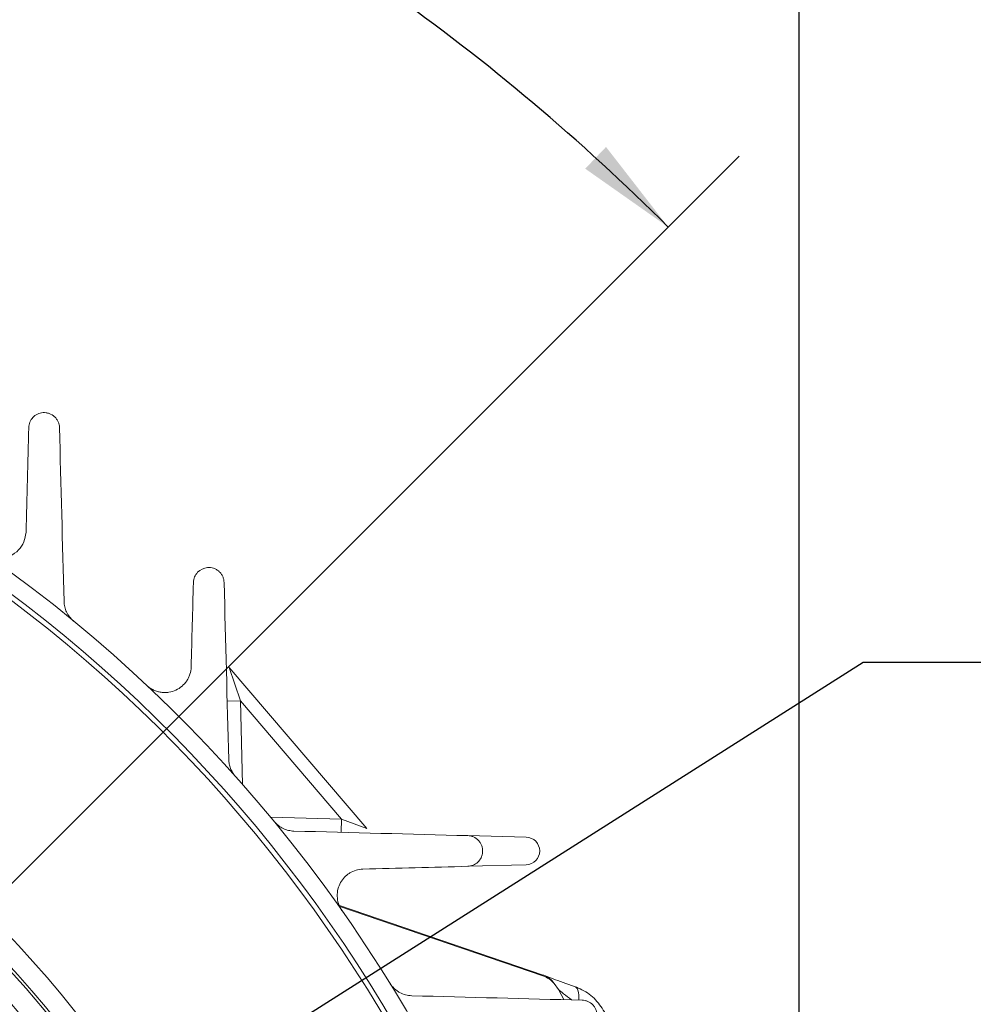
# Model space of a CAD drawing. Units: inches. Extents: x 0 to 16.8, y 0 to 10.8.
# Drawn here: x 14.4 to 15.3, y 7.1 to 8.1 of the extents above; entities that cross this region are included whole.
import ezdxf

# ---------------------------------------------------------------- set-up
doc = ezdxf.new("R2010")
doc.units = ezdxf.units.IN
doc.header["$MEASUREMENT"] = 0
doc.layers.add('DIMENSION', color=5, linetype='Continuous')
doc.styles.add('SLDTEXTSTYLE0', font='TXT', dxfattribs={"width": 0.605})
doc.dimstyles.new('SLDDIMSTYLE1', dxfattribs={"dimtxt": 0.1, "dimasz": 0.1, "dimexe": 0, "dimexo": 0.0625, "dimgap": 0.025, "dimtad": 0, "dimtih": 1, "dimtoh": 1, "dimlfac": 4.571429, "dimrnd": 1e-09, "dimzin": 12, "dimdsep": 46, "dimtxsty": 'SLDTEXTSTYLE0', "dimsah": 1, "dimcen": 0.09, "dimadec": 0, "dimazin": 3, "dimtfac": 1, "dimtofl": 0, "dimtmove": 0, "dimatfit": 3, "dimfxl": 1, "dimfrac": 2, "dimtolj": 1, "dimtzin": 12, "dimarcsym": 0})
doc.dimstyles.new('SLDDIMSTYLE12', dxfattribs={"dimtxt": 0.1, "dimasz": 0.1, "dimexe": 0, "dimexo": 0.0625, "dimgap": 0.025, "dimtad": 0, "dimtih": 1, "dimtoh": 1, "dimdec": 4, "dimlfac": 4.571429, "dimzin": 12, "dimdsep": 46, "dimtxsty": 'SLDTEXTSTYLE0', "dimsah": 1, "dimcen": 0.09, "dimadec": 0, "dimazin": 3, "dimtfac": 1, "dimtdec": 0, "dimtofl": 0, "dimtmove": 0, "dimatfit": 3, "dimfxl": 1, "dimfrac": 2, "dimtolj": 1, "dimtzin": 12, "dimarcsym": 0})
doc.dimstyles.new('SLDDIMSTYLE13', dxfattribs={"dimtxt": 0.1, "dimasz": 0.1, "dimexe": 0, "dimexo": 0.0625, "dimgap": 0.025, "dimtad": 0, "dimtih": 1, "dimtoh": 1, "dimdec": 3, "dimlfac": 4.571429, "dimrnd": 1e-09, "dimzin": 4, "dimdsep": 46, "dimtxsty": 'SLDTEXTSTYLE0', "dimsah": 1, "dimcen": 0, "dimadec": 0, "dimazin": 1, "dimlim": 1, "dimtp": 0.015, "dimtm": 0.015, "dimtfac": 1, "dimtdec": 3, "dimtofl": 0, "dimtmove": 0, "dimatfit": 3, "dimfxl": 1, "dimfrac": 2, "dimtolj": 1, "dimtzin": 12, "dimarcsym": 0})

# ---------------------------------------------------------------- blocks, each defined once
blk = doc.blocks.new('_D_21')
at = {"layer": 'DIMENSION'}
for p, q in [((11.84701, 6.53818), (11.84701, 9.17845)), ((15.15639, 6.54662), (15.15639, 9.17845)), ((12.64557, 9.15588), (12.62265, 9.15588)), ((12.62265, 9.15588), (12.62265, 9.00241)), ((13.123, 9.15588), (13.14592, 9.15588)), ((13.14592, 9.15588), (13.14592, 9.00241)), ((11.84701, 9.07845), (12.40399, 9.07845)), ((15.15639, 9.07845), (13.36458, 9.07845)), ((12.62265, 9.00241), (12.64557, 9.00241)), ((13.14592, 9.00241), (13.123, 9.00241))]:
    blk.add_line(p, q, dxfattribs=at)
for centre, start, end in [((13.08012, 9.06699), 153.43495, 206.56505), ((12.68845, 9.06699), 333.43495, 26.56505)]:
    blk.add_arc(centre, 0.53883, start, end, dxfattribs=at)
for points in [[(11.84701, 9.07845), (11.94701, 9.06345), (11.94701, 9.09345)], [(15.15639, 9.07845), (15.05639, 9.09345), (15.05639, 9.06345)]]:
    blk.add_solid(points, dxfattribs=at)
at = {"layer": 'DIMENSION', "char_height": 0.1, "attachment_point": 1, "style": 'SLDTEXTSTYLE0'}
for s, insert in [('15.13', (12.71241, 9.3077)), ('384.27', (12.67422, 9.13131)), ('(FRAME)', (12.59818, 8.95492))]:
    blk.add_mtext(s, dxfattribs=dict(at, insert=insert))
blk = doc.blocks.new('_D_22')
at = {"layer": 'DIMENSION'}
for p, q in [((13.58245, 8.8348), (16.20211, 8.8348)), ((16.10211, 8.8348), (16.10211, 7.0337)), ((15.8634, 6.83411), (15.84048, 6.83411)), ((15.84048, 6.83411), (15.84048, 6.68064)), ((16.34083, 6.83411), (16.36374, 6.83411)), ((16.36374, 6.83411), (16.36374, 6.68064)), ((15.84048, 6.68064), (15.8634, 6.68064)), ((16.36374, 6.68064), (16.34083, 6.68064)), ((16.10211, 4.85662), (16.10211, 6.65772)), ((15.00358, 4.85662), (16.20211, 4.85662))]:
    blk.add_line(p, q, dxfattribs=at)
for centre, start, end in [((16.13815, 6.83425), 153.43495, 206.56505), ((16.06607, 6.83425), 333.43495, 26.56505)]:
    blk.add_arc(centre, 0.39473, start, end, dxfattribs=at)
for points in [[(16.10211, 8.8348), (16.08711, 8.7348), (16.11711, 8.7348)], [(16.10211, 4.85662), (16.11711, 4.95662), (16.08711, 4.95662)]]:
    blk.add_solid(points, dxfattribs=at)
at = {"layer": 'DIMENSION', "char_height": 0.1, "attachment_point": 1, "style": 'SLDTEXTSTYLE0'}
for s, insert in [('18.19', (15.93024, 6.98594)), ('461.92', (15.89204, 6.80955))]:
    blk.add_mtext(s, dxfattribs=dict(at, insert=insert))
blk = doc.blocks.new('_D_24')
at = {"layer": 'DIMENSION'}
blk.add_line((14.30719, 7.19007), (15.09674, 7.97962), dxfattribs=at)
for start, end in [(70.45839, 90), (45, 64.47686)]:
    blk.add_arc((13.5017, 6.38458), 2.15572, start, end, dxfattribs=at)
for points in [[(13.5017, 8.54031), (13.60133, 8.52299), (13.60202, 8.55298)], [(15.02603, 7.90891), (14.96405, 7.98881), (14.94334, 7.96711)]]:
    blk.add_solid(points, dxfattribs=at)
at = {"layer": 'DIMENSION', "insert": (14.22277, 8.42838), "char_height": 0.1, "attachment_point": 1, "style": 'SLDTEXTSTYLE0'}
blk.add_mtext('45°', dxfattribs=at)
blk = doc.blocks.new('_D_26')
at = {"layer": 'DIMENSION'}
for p, q in [((15.38544, 7.49943), (15.36252, 7.49943)), ((15.36252, 7.49943), (15.36252, 7.2411)), ((15.93926, 7.49943), (15.96217, 7.49943)), ((15.96217, 7.49943), (15.96217, 7.2411)), ((14.33284, 6.91204), (15.22033, 7.47526)), ((15.22033, 7.47526), (15.34533, 7.47526)), ((15.36252, 7.2411), (15.38544, 7.2411)), ((15.96217, 7.2411), (15.93926, 7.2411)), ((12.67056, 5.85713), (14.33284, 6.91204))]:
    blk.add_line(p, q, dxfattribs=at)
blk.add_arc((13.5017, 6.38458), 0.99557, 26.59931, 36.88023, dxfattribs=at)
for points in [[(14.33284, 6.91204), (14.24037, 6.87112), (14.25644, 6.84579)], [(12.67056, 5.85713), (12.76303, 5.89805), (12.74696, 5.92338)]]:
    blk.add_solid(points, dxfattribs=at)
at = {"layer": 'DIMENSION', "char_height": 0.1, "attachment_point": 1, "style": 'SLDTEXTSTYLE0'}
for s, insert in [('9.015', (15.56337, 7.78042)), ('%%c', (15.41757, 7.71877)), ('8.985', (15.56337, 7.65125)), ('228.981', (15.41408, 7.49917)), ('228.219', (15.41408, 7.37))]:
    blk.add_mtext(s, dxfattribs=dict(at, insert=insert))
blk = doc.blocks.new('_D_29')
at = {"layer": 'DIMENSION'}
for p, q in [((10.61218, 7.04793), (10.61218, 10.39494)), ((15.15639, 6.54662), (15.15639, 10.39494)), ((10.61218, 10.29494), (12.3883, 10.29494)), ((15.15639, 10.29494), (13.38027, 10.29494)), ((12.64557, 10.28334), (12.62265, 10.28334)), ((12.62265, 10.28334), (12.62265, 10.12987)), ((13.123, 10.28334), (13.14592, 10.28334)), ((13.14592, 10.28334), (13.14592, 10.12987)), ((12.62265, 10.12987), (12.64557, 10.12987)), ((13.14592, 10.12987), (13.123, 10.12987))]:
    blk.add_line(p, q, dxfattribs=at)
for centre, start, end in [((12.92033, 10.28348), 153.43495, 206.56505), ((12.84824, 10.28348), 333.43495, 26.56505)]:
    blk.add_arc(centre, 0.39473, start, end, dxfattribs=at)
for points in [[(10.61218, 10.29494), (10.71218, 10.27994), (10.71218, 10.30994)], [(15.15639, 10.29494), (15.05639, 10.30994), (15.05639, 10.27994)]]:
    blk.add_solid(points, dxfattribs=at)
at = {"layer": 'DIMENSION', "char_height": 0.1, "attachment_point": 1, "style": 'SLDTEXTSTYLE0'}
for s, insert in [('20.77', (12.71241, 10.43516)), ('527.65', (12.67422, 10.25878))]:
    blk.add_mtext(s, dxfattribs=dict(at, insert=insert))

msp = doc.modelspace()

# ---------------------------------------------------------------- linework, layer by layer
at = {"color": 7, "linetype": 'Continuous', "lineweight": 15}
for p, q in [((14.599633, 7.436633), (14.58856, 7.469806)), ((14.58856, 7.469806), (14.725723, 7.309209)), ((14.599633, 7.436633), (14.586512, 7.436289)), ((14.700392, 7.318658), (14.599633, 7.436633)), ((14.700392, 7.318658), (14.700049, 7.305537)), ((14.700392, 7.318658), (14.725723, 7.309209)), ((14.884531, 7.300707), (14.826167, 7.302235)), ((14.826167, 7.27162), (14.884531, 7.273149)), ((14.901503, 7.163206), (14.698334, 7.232731)), ((14.698863, 7.231669), (14.901233, 7.162417)), ((14.901503, 7.163206), (14.9015, 7.163197)), ((14.902674, 7.162774), (14.9015, 7.163197)), ((14.912352, 7.154852), (14.916553, 7.148715)), ((14.921905, 7.138721), (14.916553, 7.148715))]:
    msp.add_line(p, q, dxfattribs=at)
at = {"color": 8, "linetype": 'Continuous', "lineweight": 15}
for p, q in [((14.599633, 7.436633), (14.601814, 7.353319)), ((14.629863, 7.320505), (14.700392, 7.318658)), ((14.901233, 7.162417), (14.901503, 7.163206))]:
    msp.add_line(p, q, dxfattribs=at)
at = {"color": 8, "linetype": 'Continuous', "lineweight": 15, "flags": 128}
msp.add_lwpolyline([(14.936979, 7.138485), (14.937071, 7.140175), (14.937025, 7.14321), (14.936688, 7.145875), (14.936065, 7.14811), (14.935172, 7.149863), (14.934028, 7.151096), (14.932659, 7.151779)], dxfattribs=at)
at = {"color": 7, "linetype": 'Continuous', "lineweight": 15}
for radius in [1.169492, 1.148273]:
    msp.add_circle((13.501701, 6.384584), radius, dxfattribs=at)
for centre, radius, start, end in [((13.501701, 6.384584), 1.465844, 350.452126, 54.623971), ((13.501701, 6.384584), 1.192417, 310.653757, 84.346243), ((13.501701, 6.384584), 1.172314, 310.653757, 84.346243), ((13.501701, 6.384584), 1.448618, 351.671898, 53.409263), ((13.501701, 6.384584), 1.443626, 352.043446, 53.038402), ((14.88417, 7.286928), 0.013784, 271.5, 88.5), ((14.893004, 7.13837), 0.025416, 40.427545, 71.108922), ((14.893004, 7.13837), 0.02625, 68.383806, 71.108922)]:
    msp.add_arc(centre, radius, start, end, dxfattribs=at)
at = {"color": 8, "linetype": 'Continuous', "lineweight": 15}
msp.add_arc((14.894895, 7.143398), 0.020879, 33.270022, 68.124768, dxfattribs=at)
at = {"color": 7, "linetype": 'Continuous', "lineweight": 15}
for points, knots in [([(14.419352, 7.709051), (14.419326, 7.710021), (14.41921, 7.710986), (14.418786, 7.712908), (14.418474, 7.713875), (14.417657, 7.715735), (14.417157, 7.716626), (14.415961, 7.718322), (14.415257, 7.719131), (14.412947, 7.721285), (14.411072, 7.722415), (14.408098, 7.723453), (14.407066, 7.723696), (14.405031, 7.723965), (14.404006, 7.723995), (14.398989, 7.723653), (14.395401, 7.721813), (14.391626, 7.717795), (14.390608, 7.716219), (14.389199, 7.712827), (14.388788, 7.710975), (14.388737, 7.709051)], [0, 0, 0, 0, 0.0625, 0.0625, 0.125, 0.125, 0.1875, 0.1875, 0.25, 0.25, 0.375, 0.375, 0.4375, 0.4375, 0.5, 0.5, 0.75, 0.75, 0.875, 0.875, 1, 1, 1, 1]), ([(14.386002, 7.604584), (14.385542, 7.601285), (14.384623, 7.594694), (14.378899, 7.586467), (14.370603, 7.580568), (14.360637, 7.578553), (14.353248, 7.579234), (14.350137, 7.580911), (14.349911, 7.581033)], [0, 0, 0, 0, 0.19913108, 0.39782379, 0.60764533, 0.80964475, 0.9861386, 1, 1, 1, 1]), ([(14.583414, 7.554593), (14.583388, 7.555583), (14.583267, 7.556568), (14.582826, 7.558531), (14.5825, 7.55952), (14.581653, 7.561406), (14.581135, 7.562307), (14.579896, 7.564021), (14.579179, 7.564822), (14.577613, 7.566243), (14.576744, 7.56688), (14.574919, 7.567947), (14.573968, 7.568377), (14.571006, 7.569371), (14.568958, 7.569606), (14.563087, 7.569181), (14.559535, 7.567398), (14.55575, 7.563419), (14.554716, 7.561846), (14.553278, 7.558434), (14.552851, 7.556554), (14.5528, 7.554593)], [0, 0, 0, 0, 0.0625, 0.0625, 0.125, 0.125, 0.1875, 0.1875, 0.25, 0.25, 0.3125, 0.3125, 0.375, 0.375, 0.5, 0.5, 0.75, 0.75, 0.875, 0.875, 1, 1, 1, 1]), ([(14.433445, 7.516198), (14.431935, 7.517441), (14.430597, 7.518823), (14.428242, 7.521846), (14.427229, 7.523497), (14.425621, 7.526878), (14.425004, 7.528647), (14.424163, 7.532208), (14.423936, 7.533991), (14.423889, 7.535776)], [0, 0, 0, 0, 0.25, 0.25, 0.5, 0.5, 0.75, 0.75, 1, 1, 1, 1]), ([(14.550595, 7.470415), (14.550528, 7.467854), (14.550098, 7.465416), (14.548977, 7.461922), (14.548519, 7.460778), (14.547465, 7.458596), (14.546869, 7.457554), (14.544883, 7.45457), (14.543273, 7.45275), (14.53966, 7.449644), (14.537653, 7.448339), (14.533218, 7.446273), (14.530882, 7.445555), (14.527189, 7.444976), (14.525916, 7.444868), (14.523347, 7.444841), (14.522064, 7.444921), (14.519499, 7.445273), (14.518217, 7.445545), (14.515657, 7.4463), (14.514374, 7.446786), (14.511926, 7.447942), (14.510745, 7.448614), (14.508476, 7.450154), (14.507381, 7.45103), (14.506363, 7.451988)], [0, 0, 0, 0, 0.125, 0.125, 0.1875, 0.1875, 0.25, 0.25, 0.375, 0.375, 0.5, 0.5, 0.625, 0.625, 0.6875, 0.6875, 0.75, 0.75, 0.8125, 0.8125, 0.875, 0.875, 0.9375, 0.9375, 1, 1, 1, 1]), ([(14.594702, 7.361336), (14.593643, 7.362522), (14.592709, 7.363781), (14.59108, 7.366439), (14.59038, 7.367854), (14.589258, 7.370732), (14.588833, 7.372192), (14.58824, 7.375153), (14.588074, 7.376655), (14.588035, 7.37814)], [0, 0, 0, 0, 0.25, 0.25, 0.5, 0.5, 0.75, 0.75, 1, 1, 1, 1]), ([(14.652893, 7.306772), (14.651107, 7.306819), (14.649329, 7.307046), (14.645789, 7.30788), (14.644006, 7.3085), (14.640627, 7.310105), (14.639015, 7.311089), (14.635962, 7.313457), (14.634559, 7.314817), (14.633315, 7.316328)], [0, 0, 0, 0, 0.25, 0.25, 0.5, 0.5, 0.75, 0.75, 1, 1, 1, 1]), ([(14.826167, 7.27162), (14.828093, 7.271671), (14.829909, 7.272069), (14.833345, 7.273493), (14.834888, 7.274489), (14.837594, 7.277026), (14.838707, 7.278522), (14.839955, 7.28109), (14.840297, 7.282001), (14.840801, 7.283868), (14.840968, 7.284832), (14.841111, 7.286826), (14.841085, 7.28786), (14.840825, 7.289886), (14.840594, 7.290893), (14.839909, 7.292894), (14.839459, 7.293863), (14.838376, 7.29568), (14.837727, 7.296547), (14.835565, 7.298884), (14.83381, 7.300116), (14.831016, 7.301348), (14.830045, 7.301664), (14.82811, 7.302092), (14.82714, 7.302209), (14.826167, 7.302235)], [0, 0, 0, 0, 0.125, 0.125, 0.25, 0.25, 0.375, 0.375, 0.4375, 0.4375, 0.5, 0.5, 0.5625, 0.5625, 0.625, 0.625, 0.6875, 0.6875, 0.75, 0.75, 0.875, 0.875, 0.9375, 0.9375, 1, 1, 1, 1]), ([(14.700912, 7.227548), (14.69941, 7.229685), (14.698265, 7.231977), (14.696655, 7.236858), (14.69623, 7.239328), (14.695993, 7.246756), (14.697243, 7.251459), (14.700589, 7.257446), (14.701963, 7.259284), (14.704294, 7.261695), (14.70512, 7.262446), (14.706869, 7.263845), (14.707796, 7.264493), (14.710665, 7.266237), (14.712705, 7.267148), (14.717052, 7.268446), (14.71935, 7.268823), (14.721701, 7.268885)], [0, 0, 0, 0, 0.125, 0.125, 0.25, 0.25, 0.5, 0.5, 0.625, 0.625, 0.6875, 0.6875, 0.75, 0.75, 0.875, 0.875, 1, 1, 1, 1]), ([(14.9015, 7.163197), (14.904569, 7.162017), (14.912448, 7.158987), (14.924998, 7.154511), (14.932659, 7.151779)], [0, 0, 0, 0, 0.389496, 1, 1, 1, 1]), ([(14.770365, 7.142621), (14.768313, 7.142674), (14.766273, 7.142965), (14.762221, 7.144053), (14.760197, 7.144863), (14.757362, 7.146438), (14.756444, 7.147024), (14.754663, 7.148326), (14.753794, 7.14905), (14.751348, 7.151372), (14.749925, 7.153114), (14.74872, 7.155064)], [0, 0, 0, 0, 0.25, 0.25, 0.5, 0.5, 0.625, 0.625, 0.75, 0.75, 1, 1, 1, 1]), ([(14.932659, 7.151779), (14.935157, 7.150777), (14.942791, 7.147716), (14.954512, 7.139226), (14.960598, 7.129539), (14.963662, 7.124662)], [0, 0, 0, 0, 0.1945579, 0.5945475, 1, 1, 1, 1]), ([(14.940235, 7.107558), (14.942133, 7.107608), (14.943925, 7.107996), (14.946471, 7.109035), (14.9473, 7.109464), (14.948848, 7.110453), (14.949575, 7.111014), (14.950932, 7.112274), (14.951566, 7.11298), (14.95269, 7.114493), (14.953182, 7.1153), (14.954021, 7.117024), (14.954371, 7.117951), (14.954883, 7.119869), (14.955047, 7.120852), (14.95518, 7.122871), (14.955146, 7.123922), (14.954861, 7.125991), (14.954614, 7.127008), (14.953901, 7.129006), (14.953433, 7.129983), (14.952324, 7.131787), (14.951669, 7.132638), (14.949494, 7.134932), (14.947756, 7.13612), (14.945008, 7.137312), (14.944056, 7.137616), (14.942149, 7.138033), (14.941193, 7.138147), (14.940235, 7.138172)], [0, 0, 0, 0, 0.125, 0.125, 0.1875, 0.1875, 0.25, 0.25, 0.3125, 0.3125, 0.375, 0.375, 0.4375, 0.4375, 0.5, 0.5, 0.5625, 0.5625, 0.625, 0.625, 0.6875, 0.6875, 0.75, 0.75, 0.875, 0.875, 0.9375, 0.9375, 1, 1, 1, 1])]:
    msp.add_open_spline(points, degree=3, knots=knots, dxfattribs=at)
for points in [[(14.388737, 7.709051), (14.387827, 7.674306), (14.386916, 7.639488), (14.386002, 7.604584)], [(14.423889, 7.535776), (14.422369, 7.593817), (14.420857, 7.651549), (14.419352, 7.709051)], [(14.5528, 7.554593), (14.552067, 7.526602), (14.551332, 7.498546), (14.550595, 7.470415)], [(14.588035, 7.37814), (14.586485, 7.437328), (14.584945, 7.496113), (14.583414, 7.554593)], [(14.826167, 7.302235), (14.768667, 7.303741), (14.710935, 7.305252), (14.652893, 7.306772)], [(14.721701, 7.268885), (14.756606, 7.269799), (14.791423, 7.27071), (14.826167, 7.27162)], [(14.940235, 7.138172), (14.883788, 7.13965), (14.827184, 7.141133), (14.770365, 7.142621)]]:
    msp.add_open_spline(points, degree=3, dxfattribs=at)
at = {"color": 8, "linetype": 'Continuous', "lineweight": 15}
msp.add_open_spline([(14.929641, 7.13845), (14.926893, 7.140579), (14.922134, 7.144267), (14.918211, 7.147393), (14.916553, 7.148715)], degree=3, knots=[0, 0, 0, 0, 0.5773512, 1, 1, 1, 1], dxfattribs=at)

# ---------------------------------------------------------------- dimensions: what is measured, and where the dimension line sits
at = {"layer": 'DIMENSION'}
for base, p1, p2, text, picture, middle in [((15.156391, 10.294939), (10.612182, 6.967927), (15.156391, 6.466615), '(<>)', '_D_29', (12.884286, 10.294939)), ((11.84701, 9.078448), (15.156391, 6.466615), (11.84701, 6.458185), '(<>\\P(FRAME))', '_D_21', (12.884286, 9.078448))]:
    dim = msp.add_linear_dim(base=base, p1=p1, p2=p2, text=text, dimstyle='SLDDIMSTYLE1', dxfattribs=at)
    dim.commit()
    dim.dimension.update_dxf_attribs({"geometry": picture, "text_midpoint": middle, "dimtype": 160})
dim = msp.add_angular_dim_2l(base=(14.746221, 8.144785), line1=((13.501701, 8.940381), (13.501701, 4.80111)), line2=((14.250621, 7.133504), (14.144897, 7.02778)), dimstyle='SLDDIMSTYLE12', dxfattribs=at)
dim.commit()
dim.dimension.update_dxf_attribs({"geometry": '_D_24', "text_midpoint": (14.32666, 8.376212), "dimtype": 162})
dim = msp.add_linear_dim(base=(16.102111, 4.856615), p1=(13.502448, 8.834804), p2=(14.923576, 4.856615), angle=90, text='(<>)', dimstyle='SLDDIMSTYLE1', dxfattribs=at)
dim.commit()
dim.dimension.update_dxf_attribs({"geometry": '_D_22', "text_midpoint": (16.102111, 6.84571), "dimtype": 160})
dim = msp.add_diameter_dim_2p(p1=(14.332837, 6.912037), p2=(12.670565, 5.85713), dimstyle='SLDDIMSTYLE13', dxfattribs=at)
dim.commit()
dim.dimension.update_dxf_attribs({"geometry": '_D_26', "text_midpoint": (15.662348, 7.499431), "dimtype": 163})

doc.saveas('drawing.dxf')
